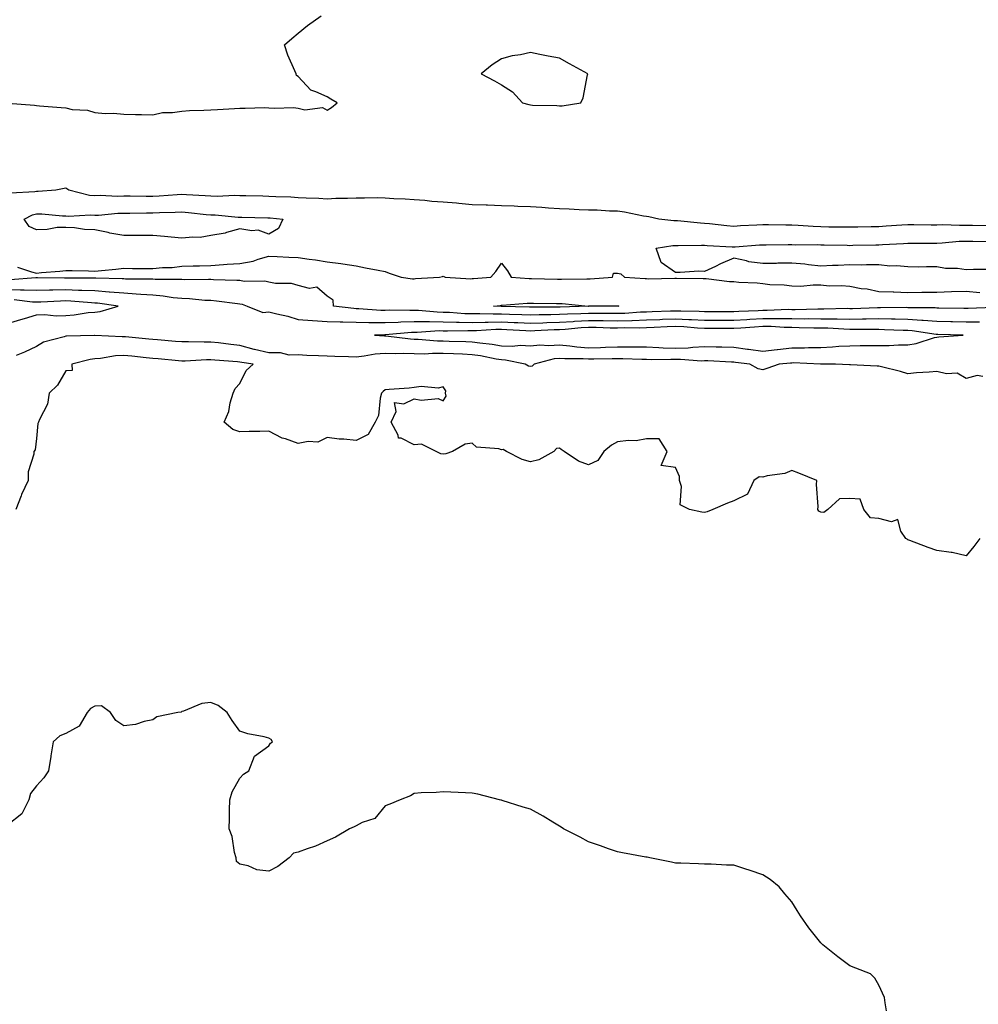
# Model space of a CAD drawing. Units: inches. Extents: x 1008083 to 1010723, y 7361258 to 7363898.
# Drawn here: x 1010202 to 1010532, y 7361821 to 7362161 of the extents above; entities that cross this region are included whole.
import ezdxf

# ---------------------------------------------------------------- set-up
doc = ezdxf.new("R2010")
doc.units = ezdxf.units.IN
doc.header["$MEASUREMENT"] = 0
doc.layers.add('Contour_10087361', color=7, linetype='Continuous', true_color=0x09e56b)

msp = doc.modelspace()

# ---------------------------------------------------------------- linework, layer by layer
at = {"layer": 'Contour_10087361'}
for points in [[(1010198.12, 7362131.85, 3270), (1010207.29, 7362131.16, 3270), (1010208.05, 7362131.02, 3270), (1010209.05, 7362130.92, 3270), (1010216.48, 7362130.35, 3270), (1010218.05, 7362130.19, 3270), (1010220.27, 7362129.71, 3270), (1010225.61, 7362129.48, 3270), (1010228.05, 7362128.64, 3270), (1010231.63, 7362128.34, 3270), (1010234.51, 7362128.38, 3270), (1010238.05, 7362128.03, 3270), (1010242.04, 7362127.93, 3270), (1010244.11, 7362127.98, 3270), (1010248.05, 7362127.89, 3270), (1010251.38, 7362128.59, 3270), (1010254.78, 7362128.65, 3270), (1010258.05, 7362129.15, 3270), (1010260.69, 7362129.29, 3270), (1010265.56, 7362129.43, 3270), (1010268.05, 7362129.54, 3270), (1010270.28, 7362129.69, 3270), (1010276.17, 7362130.04, 3270), (1010278.05, 7362130.16, 3270), (1010279.89, 7362130.08, 3270), (1010286.49, 7362130.36, 3270), (1010288.05, 7362130.29, 3270), (1010289.89, 7362130.09, 3270), (1010296.46, 7362130.33, 3270), (1010298.05, 7362130.08, 3270), (1010300.4, 7362129.56, 3270), (1010306.49, 7362130.35, 3270), (1010308.05, 7362129.45, 3270), (1010309.61, 7362130.35, 3270), (1010311.55, 7362131.92, 3270), (1010309.35, 7362133.22, 3270), (1010308.05, 7362133.98, 3270), (1010304.16, 7362135.81, 3270), (1010302.42, 7362136.28, 3270), (1010298.05, 7362141.03, 3270), (1010297.55, 7362141.42, 3270), (1010297.4, 7362141.92, 3270), (1010296.94, 7362143.03, 3270), (1010294.57, 7362148.44, 3270), (1010293.34, 7362151.92, 3270), (1010295.86, 7362154.11, 3270), (1010298.05, 7362155.97, 3270), (1010301.36, 7362158.61, 3270), (1010306.02, 7362161.92, 3270)], [(1010535.76, 7362089.63, 3269), (1010530.27, 7362089.71, 3269), (1010528.05, 7362089.74, 3269), (1010525.81, 7362089.68, 3269), (1010520.04, 7362089.93, 3269), (1010518.05, 7362089.87, 3269), (1010516, 7362089.87, 3269), (1010510.05, 7362089.92, 3269), (1010508.05, 7362089.92, 3269), (1010505.92, 7362089.79, 3269), (1010500.53, 7362089.44, 3269), (1010498.05, 7362089.3, 3269), (1010495.37, 7362089.24, 3269), (1010490.83, 7362089.14, 3269), (1010488.05, 7362089.09, 3269), (1010485.27, 7362089.14, 3269), (1010480.77, 7362089.19, 3269), (1010478.05, 7362089.24, 3269), (1010475.46, 7362089.34, 3269), (1010470.21, 7362089.76, 3269), (1010468.05, 7362089.85, 3269), (1010465.99, 7362089.86, 3269), (1010459.99, 7362089.98, 3269), (1010458.05, 7362089.99, 3269), (1010456, 7362089.86, 3269), (1010450.39, 7362089.57, 3269), (1010448.05, 7362089.42, 3269), (1010445.74, 7362089.61, 3269), (1010439.67, 7362090.3, 3269), (1010438.05, 7362090.44, 3269), (1010436.62, 7362090.49, 3269), (1010428.68, 7362091.28, 3269), (1010428.05, 7362091.31, 3269), (1010427.42, 7362091.3, 3269), (1010422.29, 7362091.92, 3269), (1010418.85, 7362092.72, 3269), (1010418.05, 7362092.81, 3269), (1010417.01, 7362092.96, 3269), (1010410.45, 7362094.32, 3269), (1010408.05, 7362094.61, 3269), (1010405.29, 7362094.68, 3269), (1010401.07, 7362094.94, 3269), (1010398.05, 7362095.01, 3269), (1010394.88, 7362095.09, 3269), (1010391.46, 7362095.33, 3269), (1010388.05, 7362095.41, 3269), (1010384.3, 7362095.67, 3269), (1010381.99, 7362095.86, 3269), (1010378.05, 7362096.13, 3269), (1010373.69, 7362096.27, 3269), (1010372.5, 7362096.37, 3269), (1010368.05, 7362096.51, 3269), (1010363.29, 7362096.68, 3269), (1010362.83, 7362096.7, 3269), (1010358.05, 7362096.86, 3269), (1010353.47, 7362097.34, 3269), (1010352.6, 7362097.37, 3269), (1010348.05, 7362097.78, 3269), (1010344.14, 7362098.02, 3269), (1010341.68, 7362098.29, 3269), (1010338.05, 7362098.53, 3269), (1010334.95, 7362098.82, 3269), (1010331.09, 7362098.88, 3269), (1010328.05, 7362099.12, 3269), (1010325.32, 7362099.19, 3269), (1010320.89, 7362099.08, 3269), (1010318.05, 7362099.13, 3269), (1010315.1, 7362098.97, 3269), (1010311.01, 7362098.97, 3269), (1010308.05, 7362098.78, 3269), (1010305.16, 7362099.03, 3269), (1010300.89, 7362099.08, 3269), (1010298.05, 7362099.3, 3269), (1010295.59, 7362099.45, 3269), (1010290.35, 7362099.62, 3269), (1010288.05, 7362099.76, 3269), (1010285.93, 7362099.8, 3269), (1010280.05, 7362099.92, 3269), (1010278.05, 7362099.96, 3269), (1010276.15, 7362100.01, 3269), (1010270.25, 7362099.72, 3269), (1010268.05, 7362099.78, 3269), (1010266.08, 7362099.94, 3269), (1010259.69, 7362100.28, 3269), (1010258.05, 7362100.41, 3269), (1010256.45, 7362100.32, 3269), (1010250.21, 7362099.77, 3269), (1010248.05, 7362099.66, 3269), (1010245.79, 7362099.66, 3269), (1010240.19, 7362099.78, 3269), (1010238.05, 7362099.79, 3269), (1010235.86, 7362099.73, 3269), (1010229.96, 7362100, 3269), (1010228.05, 7362099.94, 3269), (1010226.22, 7362100.1, 3269), (1010219.09, 7362101.92, 3269), (1010218.49, 7362102.36, 3269), (1010218.05, 7362102.58, 3269), (1010217.47, 7362102.5, 3269), (1010214.64, 7362101.92, 3269), (1010208.56, 7362101.41, 3269), (1010208.05, 7362101.41, 3269), (1010207.4, 7362101.26, 3269), (1010199.07, 7362100.9, 3269)], [(1010535.4, 7362074.57, 3268), (1010530.64, 7362074.51, 3268), (1010528.05, 7362074.45, 3268), (1010525.11, 7362074.86, 3268), (1010521.02, 7362074.89, 3268), (1010518.05, 7362075.47, 3268), (1010514.49, 7362075.49, 3268), (1010511.54, 7362075.41, 3268), (1010508.05, 7362075.43, 3268), (1010504.2, 7362075.77, 3268), (1010501.82, 7362075.69, 3268), (1010498.05, 7362076.12, 3268), (1010493.79, 7362076.18, 3268), (1010492.2, 7362076.07, 3268), (1010488.05, 7362076.14, 3268), (1010484.06, 7362075.91, 3268), (1010482.08, 7362075.96, 3268), (1010478.05, 7362075.75, 3268), (1010473.8, 7362076.17, 3268), (1010472.5, 7362076.37, 3268), (1010468.05, 7362076.76, 3268), (1010463.28, 7362076.69, 3268), (1010462.79, 7362076.66, 3268), (1010458.05, 7362076.58, 3268), (1010453.29, 7362077.17, 3268), (1010452.44, 7362077.52, 3268), (1010448.05, 7362078.46, 3268), (1010443.47, 7362076.5, 3268), (1010441.76, 7362075.63, 3268), (1010438.05, 7362073.85, 3268), (1010436.05, 7362073.93, 3268), (1010429.62, 7362073.49, 3268), (1010428.05, 7362073.56, 3268), (1010423.12, 7362076.98, 3268), (1010421.41, 7362081.92, 3268), (1010427.12, 7362082.85, 3268), (1010428.05, 7362082.87, 3268), (1010428.96, 7362082.83, 3268), (1010437, 7362082.97, 3268), (1010438.05, 7362082.93, 3268), (1010438.98, 7362082.85, 3268), (1010447.56, 7362082.41, 3268), (1010448.05, 7362082.37, 3268), (1010448.54, 7362082.4, 3268), (1010456.95, 7362083.02, 3268), (1010458.05, 7362083.09, 3268), (1010459.21, 7362083.08, 3268), (1010466.83, 7362083.15, 3268), (1010468.05, 7362083.14, 3268), (1010469.22, 7362083.09, 3268), (1010476.84, 7362083.14, 3268), (1010478.05, 7362083.09, 3268), (1010479.2, 7362083.07, 3268), (1010487.08, 7362082.89, 3268), (1010488.05, 7362082.87, 3268), (1010489.03, 7362082.89, 3268), (1010496.95, 7362083.03, 3268), (1010498.05, 7362083.05, 3268), (1010499.25, 7362083.12, 3268), (1010506.47, 7362083.5, 3268), (1010508.05, 7362083.59, 3268), (1010509.73, 7362083.6, 3268), (1010516.31, 7362083.66, 3268), (1010518.05, 7362083.66, 3268), (1010519.85, 7362083.71, 3268), (1010525.7, 7362084.27, 3268), (1010528.05, 7362084.33, 3268), (1010530.42, 7362084.3, 3268), (1010535.74, 7362084.23, 3268)], [(1010201.46, 7362075.33, 3268), (1010206.23, 7362073.74, 3268), (1010208.05, 7362073.35, 3268), (1010209.7, 7362073.57, 3268), (1010216.02, 7362073.95, 3268), (1010218.05, 7362074.27, 3268), (1010220.29, 7362074.16, 3268), (1010225.89, 7362074.08, 3268), (1010228.05, 7362073.98, 3268), (1010230.35, 7362074.23, 3268), (1010235.27, 7362074.7, 3268), (1010238.05, 7362075.01, 3268), (1010241.08, 7362074.95, 3268), (1010245.01, 7362074.96, 3268), (1010248.05, 7362074.9, 3268), (1010251.38, 7362075.25, 3268), (1010254.7, 7362075.27, 3268), (1010258.05, 7362075.71, 3268), (1010261.99, 7362075.85, 3268), (1010264.17, 7362075.8, 3268), (1010268.05, 7362075.96, 3268), (1010272.38, 7362076.24, 3268), (1010273.61, 7362076.36, 3268), (1010278.05, 7362076.63, 3268), (1010282.57, 7362077.4, 3268), (1010284.28, 7362078.15, 3268), (1010288.05, 7362079.17, 3268), (1010290.89, 7362079.07, 3268), (1010294.92, 7362078.78, 3268), (1010298.05, 7362078.68, 3268), (1010301.88, 7362078.09, 3268), (1010304.04, 7362077.9, 3268), (1010308.05, 7362077.18, 3268), (1010312.78, 7362076.65, 3268), (1010313.51, 7362076.46, 3268), (1010318.05, 7362075.8, 3268), (1010321.26, 7362075.14, 3268), (1010325.68, 7362074.29, 3268), (1010328.05, 7362073.82, 3268), (1010329.47, 7362073.34, 3268), (1010333.56, 7362071.92, 3268), (1010337.5, 7362071.37, 3268), (1010338.05, 7362071.36, 3268), (1010338.45, 7362071.51, 3268), (1010346.81, 7362071.92, 3268), (1010347.84, 7362072.14, 3268), (1010348.05, 7362072.24, 3268), (1010348.28, 7362072.16, 3268), (1010348.71, 7362071.92, 3268), (1010357.53, 7362071.4, 3268), (1010358.05, 7362071.46, 3268), (1010358.47, 7362071.5, 3268), (1010364.42, 7362071.92, 3268), (1010366.14, 7362073.83, 3268), (1010368.05, 7362076.73, 3268), (1010370.22, 7362074.09, 3268), (1010371.41, 7362071.92, 3268), (1010377.62, 7362071.49, 3268), (1010378.05, 7362071.49, 3268), (1010378.48, 7362071.49, 3268), (1010387.41, 7362071.28, 3268), (1010388.05, 7362071.27, 3268), (1010388.73, 7362071.24, 3268), (1010397.49, 7362071.36, 3268), (1010398.05, 7362071.34, 3268), (1010398.61, 7362071.36, 3268), (1010406.35, 7362071.92, 3268), (1010406.69, 7362073.28, 3268), (1010408.05, 7362073.33, 3268), (1010409.24, 7362073.11, 3268), (1010410.43, 7362071.92, 3268), (1010417.62, 7362071.49, 3268), (1010418.05, 7362071.41, 3268), (1010418.6, 7362071.37, 3268), (1010427.74, 7362071.61, 3268), (1010428.05, 7362071.59, 3268), (1010428.38, 7362071.59, 3268), (1010437.58, 7362071.45, 3268), (1010438.05, 7362071.46, 3268), (1010438.54, 7362071.43, 3268), (1010446.59, 7362070.46, 3268), (1010448.05, 7362070.38, 3268), (1010449.78, 7362070.2, 3268), (1010456.1, 7362069.96, 3268), (1010458.05, 7362069.72, 3268), (1010460.54, 7362069.43, 3268), (1010465.39, 7362069.26, 3268), (1010468.05, 7362068.88, 3268), (1010471.14, 7362068.84, 3268), (1010475.4, 7362069.28, 3268), (1010478.05, 7362069.23, 3268), (1010480.98, 7362068.99, 3268), (1010485.19, 7362069.06, 3268), (1010488.05, 7362068.78, 3268), (1010491.9, 7362068.07, 3268), (1010494.07, 7362067.94, 3268), (1010498.05, 7362066.97, 3268), (1010502.94, 7362066.81, 3268), (1010503.16, 7362066.81, 3268), (1010508.05, 7362066.66, 3268), (1010512.84, 7362066.71, 3268), (1010513.24, 7362066.73, 3268), (1010518.05, 7362066.77, 3268), (1010523.01, 7362066.96, 3268), (1010523.09, 7362066.96, 3268), (1010528.05, 7362067.15, 3268), (1010532.77, 7362066.64, 3268)], [(1010537.55, 7362061.42, 3268), (1010528.8, 7362061.16, 3268), (1010528.05, 7362061.16, 3268), (1010527.3, 7362061.17, 3268), (1010518.72, 7362061.25, 3268), (1010518.05, 7362061.26, 3268), (1010517.44, 7362061.31, 3268), (1010508.6, 7362061.37, 3268), (1010508.05, 7362061.41, 3268), (1010507.55, 7362061.42, 3268), (1010498.57, 7362061.4, 3268), (1010498.05, 7362061.41, 3268), (1010497.54, 7362061.41, 3268), (1010488.91, 7362061.06, 3268), (1010488.05, 7362061.05, 3268), (1010487.2, 7362061.07, 3268), (1010479.11, 7362060.85, 3268), (1010478.05, 7362060.87, 3268), (1010477.01, 7362060.88, 3268), (1010469.26, 7362060.71, 3268), (1010468.05, 7362060.72, 3268), (1010466.87, 7362060.73, 3268), (1010459.53, 7362060.44, 3268), (1010458.05, 7362060.46, 3268), (1010456.5, 7362060.37, 3268), (1010449.87, 7362060.11, 3268), (1010448.05, 7362060, 3268), (1010446.13, 7362059.99, 3268), (1010439.98, 7362059.99, 3268), (1010438.05, 7362059.99, 3268), (1010436.21, 7362060.09, 3268), (1010429.82, 7362060.15, 3268), (1010428.05, 7362060.24, 3268), (1010426.29, 7362060.17, 3268), (1010420, 7362059.97, 3268), (1010418.05, 7362059.88, 3268), (1010415.95, 7362059.82, 3268), (1010410.52, 7362059.45, 3268), (1010408.05, 7362059.38, 3268), (1010405.55, 7362059.42, 3268), (1010400.55, 7362059.42, 3268), (1010398.05, 7362059.46, 3268), (1010395.44, 7362059.31, 3268), (1010390.78, 7362059.18, 3268), (1010388.05, 7362059.01, 3268), (1010385.06, 7362058.93, 3268), (1010381.05, 7362058.92, 3268), (1010378.05, 7362058.84, 3268), (1010375.09, 7362058.96, 3268), (1010370.9, 7362059.07, 3268), (1010368.05, 7362059.18, 3268), (1010365.27, 7362059.14, 3268), (1010360.68, 7362059.29, 3268), (1010358.05, 7362059.25, 3268), (1010355.45, 7362059.32, 3268), (1010350.25, 7362059.73, 3268), (1010348.05, 7362059.8, 3268), (1010345.96, 7362059.83, 3268), (1010339.51, 7362060.46, 3268), (1010338.05, 7362060.48, 3268), (1010336.56, 7362060.43, 3268), (1010329.46, 7362060.52, 3268), (1010328.05, 7362060.46, 3268), (1010326.61, 7362060.48, 3268), (1010318.94, 7362061.03, 3268), (1010318.05, 7362061.05, 3268), (1010317.21, 7362061.08, 3268), (1010310.24, 7362061.92, 3268), (1010310.16, 7362064.03, 3268), (1010308.05, 7362065.41, 3268), (1010304.55, 7362068.43, 3268), (1010301.94, 7362068.03, 3268), (1010298.05, 7362069.02, 3268), (1010295.85, 7362069.72, 3268), (1010290.24, 7362069.73, 3268), (1010288.05, 7362070.16, 3268), (1010286.64, 7362070.51, 3268), (1010279.49, 7362070.48, 3268), (1010278.05, 7362070.72, 3268), (1010276.94, 7362070.81, 3268), (1010268.99, 7362070.98, 3268), (1010268.05, 7362071.06, 3268), (1010267.22, 7362071.09, 3268), (1010258.92, 7362071.05, 3268), (1010258.05, 7362071.09, 3268), (1010257.29, 7362071.16, 3268), (1010248.8, 7362071.17, 3268), (1010248.05, 7362071.23, 3268), (1010247.4, 7362071.27, 3268), (1010238.69, 7362071.27, 3268), (1010238.05, 7362071.31, 3268), (1010237.48, 7362071.36, 3268), (1010228.45, 7362071.52, 3268), (1010228.05, 7362071.55, 3268), (1010227.7, 7362071.57, 3268), (1010218.42, 7362071.54, 3268), (1010218.05, 7362071.56, 3268), (1010217.68, 7362071.55, 3268), (1010208.32, 7362071.65, 3268), (1010208.05, 7362071.64, 3268), (1010207.78, 7362071.65, 3268), (1010198.93, 7362071.04, 3268)], [(1010198.05, 7362067.62, 3269), (1010202.46, 7362067.51, 3269), (1010203.72, 7362067.59, 3269), (1010208.05, 7362067.45, 3269), (1010212.42, 7362067.55, 3269), (1010213.67, 7362067.54, 3269), (1010218.05, 7362067.64, 3269), (1010222.51, 7362067.46, 3269), (1010223.59, 7362067.46, 3269), (1010228.05, 7362067.27, 3269), (1010233.03, 7362066.9, 3269), (1010233.08, 7362066.89, 3269), (1010238.05, 7362066.47, 3269), (1010242.36, 7362066.23, 3269), (1010243.93, 7362066.04, 3269), (1010248.05, 7362065.78, 3269), (1010251.63, 7362065.5, 3269), (1010255.05, 7362064.92, 3269), (1010258.05, 7362064.64, 3269), (1010260.66, 7362064.53, 3269), (1010265.93, 7362064.04, 3269), (1010268.05, 7362063.94, 3269), (1010269.93, 7362063.8, 3269), (1010277.15, 7362062.82, 3269), (1010278.05, 7362062.75, 3269), (1010278.76, 7362062.63, 3269), (1010280.51, 7362061.92, 3269), (1010285.92, 7362059.79, 3269), (1010288.05, 7362059.97, 3269), (1010290.73, 7362059.25, 3269), (1010294.55, 7362058.43, 3269), (1010298.05, 7362057.32, 3269), (1010303.01, 7362056.96, 3269), (1010303.08, 7362056.95, 3269), (1010308.05, 7362056.67, 3269), (1010312.61, 7362056.49, 3269), (1010313.45, 7362056.52, 3269), (1010318.05, 7362056.37, 3269), (1010322.42, 7362056.28, 3269), (1010323.65, 7362056.32, 3269), (1010328.05, 7362056.25, 3269), (1010332.57, 7362056.44, 3269), (1010333.45, 7362056.52, 3269), (1010338.05, 7362056.69, 3269), (1010342.75, 7362056.61, 3269), (1010343.32, 7362056.65, 3269), (1010348.05, 7362056.58, 3269), (1010352.57, 7362056.44, 3269), (1010353.52, 7362056.45, 3269), (1010358.05, 7362056.32, 3269), (1010362.52, 7362056.39, 3269), (1010363.52, 7362056.46, 3269), (1010368.05, 7362056.52, 3269), (1010372.47, 7362056.35, 3269), (1010373.68, 7362056.28, 3269), (1010378.05, 7362056.11, 3269), (1010382.35, 7362056.22, 3269), (1010383.68, 7362056.28, 3269), (1010388.05, 7362056.39, 3269), (1010392.83, 7362056.7, 3269), (1010393.24, 7362056.74, 3269), (1010398.05, 7362057.03, 3269), (1010403.02, 7362056.94, 3269), (1010403.08, 7362056.94, 3269), (1010408.05, 7362056.86, 3269), (1010412.96, 7362057.01, 3269), (1010413.15, 7362057.02, 3269), (1010418.05, 7362057.17, 3269), (1010422.6, 7362057.37, 3269), (1010423.53, 7362057.4, 3269), (1010428.05, 7362057.59, 3269), (1010432.61, 7362057.36, 3269), (1010433.48, 7362057.35, 3269), (1010438.05, 7362057.1, 3269), (1010442.86, 7362057.11, 3269), (1010443.24, 7362057.11, 3269), (1010448.05, 7362057.12, 3269), (1010452.58, 7362057.39, 3269), (1010453.56, 7362057.43, 3269), (1010458.05, 7362057.69, 3269), (1010462.34, 7362057.63, 3269), (1010463.82, 7362057.69, 3269), (1010468.05, 7362057.63, 3269), (1010472.37, 7362057.6, 3269), (1010473.76, 7362057.64, 3269), (1010478.05, 7362057.61, 3269), (1010482.43, 7362057.53, 3269), (1010483.69, 7362057.57, 3269), (1010488.05, 7362057.48, 3269), (1010492.43, 7362057.53, 3269), (1010493.71, 7362057.58, 3269), (1010498.05, 7362057.64, 3269), (1010502.42, 7362057.55, 3269), (1010503.68, 7362057.55, 3269), (1010508.05, 7362057.46, 3269), (1010512.84, 7362057.12, 3269), (1010513.25, 7362057.12, 3269), (1010518.05, 7362056.72, 3269), (1010522.77, 7362056.63, 3269), (1010523.35, 7362056.61, 3269), (1010528.05, 7362056.52, 3269), (1010532.71, 7362056.58, 3269)], [(1010198.05, 7362055.96, 3270), (1010202.64, 7362057.33, 3270), (1010203.82, 7362057.69, 3270), (1010208.05, 7362058.97, 3270), (1010210.92, 7362059.05, 3270), (1010214.77, 7362058.64, 3270), (1010218.05, 7362058.71, 3270), (1010221.02, 7362058.95, 3270), (1010225.84, 7362059.71, 3270), (1010228.05, 7362059.92, 3270), (1010229.88, 7362060.09, 3270), (1010236.11, 7362061.92, 3270), (1010229.04, 7362062.91, 3270), (1010228.05, 7362062.98, 3270), (1010226.94, 7362063.03, 3270), (1010219.78, 7362063.65, 3270), (1010218.05, 7362063.71, 3270), (1010216.29, 7362063.68, 3270), (1010209.43, 7362063.3, 3270), (1010208.05, 7362063.27, 3270), (1010206.66, 7362063.31, 3270), (1010200.25, 7362064.12, 3270)], [(1010533.8, 7362037.67, 3269), (1010531.94, 7362038.04, 3269), (1010528.05, 7362036.96, 3269), (1010524.96, 7362038.83, 3269), (1010521.34, 7362038.63, 3269), (1010518.05, 7362039.46, 3269), (1010515.33, 7362039.19, 3269), (1010511.01, 7362038.96, 3269), (1010508.05, 7362038.64, 3269), (1010505.54, 7362039.41, 3269), (1010498.98, 7362040.99, 3269), (1010498.05, 7362041.25, 3269), (1010497.43, 7362041.31, 3269), (1010488.24, 7362041.73, 3269), (1010488.05, 7362041.75, 3269), (1010487.88, 7362041.76, 3269), (1010483.11, 7362041.92, 3269), (1010478.12, 7362041.99, 3269), (1010478.05, 7362041.99, 3269), (1010477.98, 7362041.99, 3269), (1010468.49, 7362042.36, 3269), (1010468.05, 7362042.35, 3269), (1010467.66, 7362042.31, 3269), (1010463.77, 7362041.92, 3269), (1010459.49, 7362040.48, 3269), (1010458.05, 7362039.98, 3269), (1010456.49, 7362040.36, 3269), (1010453.58, 7362041.92, 3269), (1010448.67, 7362042.55, 3269), (1010448.05, 7362042.63, 3269), (1010447.32, 7362042.65, 3269), (1010439.18, 7362043.05, 3269), (1010438.05, 7362043.08, 3269), (1010436.94, 7362043.03, 3269), (1010429.7, 7362043.57, 3269), (1010428.05, 7362043.52, 3269), (1010426.4, 7362043.57, 3269), (1010419.61, 7362043.48, 3269), (1010418.05, 7362043.54, 3269), (1010416.41, 7362043.56, 3269), (1010409.94, 7362043.82, 3269), (1010408.05, 7362043.84, 3269), (1010406.18, 7362043.78, 3269), (1010399.85, 7362043.72, 3269), (1010398.05, 7362043.66, 3269), (1010396.17, 7362043.8, 3269), (1010389.88, 7362043.74, 3269), (1010388.05, 7362043.9, 3269), (1010386.2, 7362043.77, 3269), (1010379.37, 7362041.92, 3269), (1010378.7, 7362041.26, 3269), (1010378.05, 7362041.19, 3269), (1010377.41, 7362041.27, 3269), (1010376.3, 7362041.92, 3269), (1010369.48, 7362043.34, 3269), (1010368.05, 7362043.4, 3269), (1010366.27, 7362043.69, 3269), (1010360.92, 7362044.8, 3269), (1010358.05, 7362045.22, 3269), (1010354.63, 7362045.34, 3269), (1010351.6, 7362045.47, 3269), (1010348.05, 7362045.59, 3269), (1010344.35, 7362045.62, 3269), (1010341.57, 7362045.43, 3269), (1010338.05, 7362045.47, 3269), (1010334.36, 7362045.61, 3269), (1010331.6, 7362045.47, 3269), (1010328.05, 7362045.63, 3269), (1010324.56, 7362045.41, 3269), (1010320.77, 7362044.65, 3269), (1010318.05, 7362044.42, 3269), (1010315.44, 7362044.52, 3269), (1010310.68, 7362044.55, 3269), (1010308.05, 7362044.66, 3269), (1010305.15, 7362044.82, 3269), (1010301.06, 7362044.93, 3269), (1010298.05, 7362045.11, 3269), (1010294.96, 7362045, 3269), (1010292.01, 7362045.88, 3269), (1010288.05, 7362045.82, 3269), (1010283.09, 7362046.96, 3269), (1010282.96, 7362047.01, 3269), (1010278.05, 7362048.4, 3269), (1010274.86, 7362048.72, 3269), (1010270.68, 7362049.3, 3269), (1010268.05, 7362049.58, 3269), (1010265.67, 7362049.53, 3269), (1010260.34, 7362049.64, 3269), (1010258.05, 7362049.59, 3269), (1010255.91, 7362049.78, 3269), (1010249.67, 7362050.3, 3269), (1010248.05, 7362050.45, 3269), (1010246.71, 7362050.58, 3269), (1010238.64, 7362051.33, 3269), (1010238.05, 7362051.39, 3269), (1010237.48, 7362051.36, 3269), (1010228.11, 7362051.86, 3269), (1010228.05, 7362051.85, 3269), (1010227.97, 7362051.84, 3269), (1010218.34, 7362051.63, 3269), (1010218.05, 7362051.59, 3269), (1010217.49, 7362051.37, 3269), (1010210.42, 7362049.55, 3269), (1010208.05, 7362048.04, 3269), (1010203.91, 7362046.06, 3269), (1010201.05, 7362044.92, 3269)], [(1010532.79, 7361981.92, 3268), (1010530.78, 7361979.18, 3268), (1010528.05, 7361975.95, 3268), (1010523.24, 7361977.1, 3268), (1010522.89, 7361977.08, 3268), (1010518.05, 7361977.78, 3268), (1010514.98, 7361978.85, 3268), (1010508.7, 7361981.26, 3268), (1010508.05, 7361981.5, 3268), (1010507.77, 7361981.64, 3268), (1010507.37, 7361981.92, 3268), (1010505.59, 7361984.39, 3268), (1010504.6, 7361988.47, 3268), (1010502.34, 7361987.63, 3268), (1010498.05, 7361988.79, 3268), (1010495.18, 7361989.05, 3268), (1010492.84, 7361991.92, 3268), (1010491.58, 7361995.45, 3268), (1010488.05, 7361995.68, 3268), (1010484.46, 7361995.51, 3268), (1010480.52, 7361991.92, 3268), (1010479.15, 7361990.82, 3268), (1010478.05, 7361990.95, 3268), (1010477.42, 7361991.3, 3268), (1010476.98, 7361991.92, 3268), (1010477.09, 7361992.87, 3268), (1010476.59, 7362000.46, 3268), (1010476.71, 7362001.92, 3268), (1010470.54, 7362004.41, 3268), (1010468.05, 7362005.3, 3268), (1010465.65, 7362004.33, 3268), (1010459.59, 7362003.46, 3268), (1010458.05, 7362003.03, 3268), (1010456.86, 7362003.11, 3268), (1010454.97, 7362001.92, 3268), (1010452.83, 7361997.14, 3268), (1010448.05, 7361994.93, 3268), (1010445.89, 7361994.08, 3268), (1010440.83, 7361991.92, 3268), (1010438.91, 7361991.06, 3268), (1010438.05, 7361990.91, 3268), (1010437.11, 7361990.98, 3268), (1010432.84, 7361991.92, 3268), (1010429.64, 7361993.51, 3268), (1010430.14, 7361999.83, 3268), (1010429.39, 7362001.92, 3268), (1010429.42, 7362003.28, 3268), (1010428.05, 7362006.32, 3268), (1010423.13, 7362007, 3268), (1010425.13, 7362011.92, 3268), (1010422.42, 7362016.28, 3268), (1010418.05, 7362016.26, 3268), (1010414.42, 7362015.56, 3268), (1010411.8, 7362015.67, 3268), (1010408.05, 7362015.19, 3268), (1010405.96, 7362014.01, 3268), (1010403.3, 7362011.92, 3268), (1010401.25, 7362008.72, 3268), (1010398.05, 7362007.3, 3268), (1010394.65, 7362008.52, 3268), (1010389.72, 7362011.92, 3268), (1010388.68, 7362012.55, 3268), (1010388.05, 7362013, 3268), (1010387.09, 7362012.87, 3268), (1010386.16, 7362011.92, 3268), (1010381, 7362008.97, 3268), (1010378.05, 7362008.31, 3268), (1010375.22, 7362009.09, 3268), (1010369.81, 7362011.92, 3268), (1010368.69, 7362012.57, 3268), (1010368.05, 7362012.47, 3268), (1010367.2, 7362012.77, 3268), (1010359.52, 7362013.4, 3268), (1010358.05, 7362014.7, 3268), (1010355.57, 7362014.4, 3268), (1010351.21, 7362011.92, 3268), (1010348.96, 7362011.01, 3268), (1010348.05, 7362010.91, 3268), (1010347.23, 7362011.1, 3268), (1010345.63, 7362011.92, 3268), (1010340.52, 7362014.39, 3268), (1010338.05, 7362014.18, 3268), (1010333.52, 7362016.45, 3268), (1010332.63, 7362016.5, 3268), (1010332.53, 7362017.44, 3268), (1010330.12, 7362021.92, 3268), (1010331.79, 7362025.66, 3268), (1010331.23, 7362028.73, 3268), (1010334.45, 7362028.31, 3268), (1010338.05, 7362030.05, 3268), (1010340.4, 7362029.57, 3268), (1010346.29, 7362030.16, 3268), (1010348.05, 7362029.33, 3268), (1010349.01, 7362030.97, 3268), (1010348.86, 7362031.92, 3268), (1010348.91, 7362032.78, 3268), (1010348.05, 7362034.17, 3268), (1010346.3, 7362033.67, 3268), (1010340.39, 7362034.27, 3268), (1010338.05, 7362033.91, 3268), (1010336.31, 7362033.66, 3268), (1010329.38, 7362033.25, 3268), (1010328.05, 7362033.08, 3268), (1010327.41, 7362032.57, 3268), (1010326.81, 7362031.92, 3268), (1010326.32, 7362030.19, 3268), (1010325.7, 7362024.27, 3268), (1010324.6, 7362021.92, 3268), (1010322.24, 7362017.73, 3268), (1010318.05, 7362015.64, 3268), (1010313.85, 7362016.12, 3268), (1010312.24, 7362016.11, 3268), (1010308.05, 7362016.73, 3268), (1010304.89, 7362015.08, 3268), (1010301.5, 7362015.37, 3268), (1010298.05, 7362014.59, 3268), (1010293.77, 7362016.2, 3268), (1010292.64, 7362016.51, 3268), (1010288.05, 7362018.88, 3268), (1010284.92, 7362018.78, 3268), (1010281.25, 7362018.72, 3268), (1010278.05, 7362018.62, 3268), (1010275.58, 7362019.45, 3268), (1010272.65, 7362021.92, 3268), (1010274.26, 7362025.7, 3268), (1010274.72, 7362028.59, 3268), (1010275.69, 7362031.92, 3268), (1010276.36, 7362033.61, 3268), (1010278.05, 7362035.33, 3268), (1010280.2, 7362039.77, 3268), (1010282.57, 7362041.92, 3268), (1010278.65, 7362042.51, 3268), (1010278.05, 7362042.68, 3268), (1010277.2, 7362042.77, 3268), (1010269.45, 7362043.32, 3268), (1010268.05, 7362043.47, 3268), (1010266.53, 7362043.44, 3268), (1010259.13, 7362043.01, 3268), (1010258.05, 7362042.98, 3268), (1010256.88, 7362043.09, 3268), (1010249.9, 7362043.76, 3268), (1010248.05, 7362043.93, 3268), (1010245.81, 7362044.16, 3268), (1010240.84, 7362044.71, 3268), (1010238.05, 7362044.99, 3268), (1010235.14, 7362044.83, 3268), (1010230.03, 7362043.9, 3268), (1010228.05, 7362043.76, 3268), (1010226.42, 7362043.55, 3268), (1010220.18, 7362041.92, 3268), (1010220.24, 7362039.74, 3268), (1010218.05, 7362039.67, 3268), (1010215.2, 7362034.77, 3268), (1010212.37, 7362031.92, 3268), (1010211.8, 7362028.17, 3268), (1010209.02, 7362022.89, 3268), (1010208.73, 7362021.92, 3268), (1010208.49, 7362021.48, 3268), (1010208.05, 7362016.34, 3268), (1010207.56, 7362012.4, 3268), (1010207.09, 7362011.92, 3268), (1010207.08, 7362010.96, 3268), (1010205.15, 7362004.82, 3268), (1010205.14, 7362001.92, 3268), (1010202.86, 7361997.11, 3268), (1010202.68, 7361996.55, 3268), (1010200.9, 7361991.92, 3268)], [(1010500.72, 7361819.26, 3267), (1010500.26, 7361821.92, 3267), (1010499.96, 7361823.83, 3267), (1010498.05, 7361828.05, 3267), (1010496.64, 7361830.51, 3267), (1010495.17, 7361831.92, 3267), (1010490.07, 7361833.94, 3267), (1010488.05, 7361834.66, 3267), (1010483.93, 7361837.79, 3267), (1010478.76, 7361841.92, 3267), (1010478.42, 7361842.29, 3267), (1010478.05, 7361842.64, 3267), (1010473.93, 7361847.8, 3267), (1010471.01, 7361851.92, 3267), (1010469.93, 7361853.8, 3267), (1010468.05, 7361856.7, 3267), (1010465.68, 7361859.54, 3267), (1010463.67, 7361861.92, 3267), (1010460.57, 7361864.44, 3267), (1010458.05, 7361866.11, 3267), (1010453.69, 7361867.56, 3267), (1010451.85, 7361868.12, 3267), (1010448.05, 7361869.33, 3267), (1010445.54, 7361869.41, 3267), (1010440.27, 7361869.71, 3267), (1010438.05, 7361869.76, 3267), (1010435.91, 7361869.79, 3267), (1010429.9, 7361870.07, 3267), (1010428.05, 7361870.08, 3267), (1010426.59, 7361870.46, 3267), (1010419.18, 7361871.92, 3267), (1010418.24, 7361872.11, 3267), (1010418.05, 7361872.13, 3267), (1010417.8, 7361872.17, 3267), (1010409.82, 7361873.69, 3267), (1010408.05, 7361873.97, 3267), (1010404.93, 7361875.04, 3267), (1010402.16, 7361876.03, 3267), (1010398.05, 7361877.4, 3267), (1010395.14, 7361879.01, 3267), (1010389.48, 7361881.92, 3267), (1010388.6, 7361882.47, 3267), (1010388.05, 7361882.8, 3267), (1010385.82, 7361884.14, 3267), (1010382.41, 7361886.28, 3267), (1010378.05, 7361888.62, 3267), (1010375.52, 7361889.39, 3267), (1010368.3, 7361891.67, 3267), (1010368.05, 7361891.75, 3267), (1010367.9, 7361891.77, 3267), (1010367.38, 7361891.92, 3267), (1010359.92, 7361893.8, 3267), (1010358.05, 7361894.15, 3267), (1010355.67, 7361894.31, 3267), (1010350.62, 7361894.49, 3267), (1010348.05, 7361894.65, 3267), (1010345.58, 7361894.39, 3267), (1010340.43, 7361894.3, 3267), (1010338.05, 7361894.1, 3267), (1010336.75, 7361893.22, 3267), (1010333.26, 7361891.92, 3267), (1010329.63, 7361890.34, 3267), (1010328.05, 7361889.82, 3267), (1010324.46, 7361885.51, 3267), (1010320.18, 7361884.05, 3267), (1010318.05, 7361882.93, 3267), (1010317.4, 7361882.57, 3267), (1010315.72, 7361881.92, 3267), (1010310.94, 7361879.03, 3267), (1010308.05, 7361877.76, 3267), (1010304.08, 7361875.89, 3267), (1010301.18, 7361875.06, 3267), (1010298.05, 7361873.91, 3267), (1010296.48, 7361873.49, 3267), (1010295.04, 7361871.92, 3267), (1010291.04, 7361868.93, 3267), (1010288.05, 7361867.27, 3267), (1010283.91, 7361867.78, 3267), (1010280.86, 7361869.11, 3267), (1010278.05, 7361869.73, 3267), (1010276.83, 7361870.7, 3267), (1010276.71, 7361871.92, 3267), (1010276.22, 7361873.75, 3267), (1010275.34, 7361879.21, 3267), (1010274.34, 7361881.92, 3267), (1010274.47, 7361885.5, 3267), (1010274.46, 7361888.32, 3267), (1010274.58, 7361891.92, 3267), (1010275.34, 7361894.64, 3267), (1010278.05, 7361899.32, 3267), (1010279.22, 7361900.75, 3267), (1010281.16, 7361901.92, 3267), (1010283.05, 7361906.92, 3267), (1010288.05, 7361910.47, 3267), (1010288.59, 7361911.38, 3267), (1010289.22, 7361911.92, 3267), (1010288.82, 7361912.69, 3267), (1010288.05, 7361913.16, 3267), (1010286.35, 7361913.62, 3267), (1010280.73, 7361914.6, 3267), (1010278.05, 7361915.55, 3267), (1010275.37, 7361919.25, 3267), (1010273.69, 7361921.92, 3267), (1010270.53, 7361924.4, 3267), (1010268.05, 7361925.36, 3267), (1010264.94, 7361925.03, 3267), (1010258.6, 7361922.46, 3267), (1010258.05, 7361922.37, 3267), (1010257.84, 7361922.13, 3267), (1010256.71, 7361921.92, 3267), (1010249.48, 7361920.49, 3267), (1010248.05, 7361919.45, 3267), (1010245.03, 7361918.91, 3267), (1010242.12, 7361917.85, 3267), (1010238.05, 7361917.34, 3267), (1010235.34, 7361919.21, 3267), (1010233.53, 7361921.92, 3267), (1010230.41, 7361924.29, 3267), (1010228.05, 7361924.12, 3267), (1010226.62, 7361923.35, 3267), (1010225.42, 7361921.92, 3267), (1010222.68, 7361917.29, 3267), (1010218.05, 7361914.68, 3267), (1010216.01, 7361913.96, 3267), (1010213.79, 7361911.92, 3267), (1010212.93, 7361907.04, 3267), (1010212.89, 7361906.76, 3267), (1010212.07, 7361901.92, 3267), (1010210.5, 7361899.47, 3267), (1010208.05, 7361896.71, 3267), (1010205.95, 7361894.02, 3267), (1010205.32, 7361891.92, 3267), (1010202.95, 7361887.02, 3267), (1010198.05, 7361883.2, 3267)]]:
    msp.add_polyline3d(points, dxfattribs=at)
for points in [[(1010388.05, 7362130.92, 3270), (1010389, 7362130.97, 3270), (1010395.47, 7362131.92, 3270), (1010396.23, 7362133.74, 3270), (1010397.72, 7362141.59, 3270), (1010397.82, 7362141.92, 3270), (1010391.55, 7362145.42, 3270), (1010388.05, 7362147.31, 3270), (1010384.13, 7362148.01, 3270), (1010381.32, 7362148.64, 3270), (1010378.05, 7362149.28, 3270), (1010374.66, 7362148.53, 3270), (1010371.83, 7362148.14, 3270), (1010368.05, 7362147.09, 3270), (1010364.92, 7362145.05, 3270), (1010361.08, 7362141.92, 3270), (1010365.67, 7362139.54, 3270), (1010368.05, 7362138.12, 3270), (1010371.94, 7362135.81, 3270), (1010375.36, 7362131.92, 3270), (1010377.55, 7362131.42, 3270), (1010378.05, 7362131.27, 3270), (1010378.77, 7362131.19, 3270), (1010387.16, 7362131.03, 3270)], [(1010288.05, 7362086.75, 3268), (1010284.29, 7362088.16, 3268), (1010282.13, 7362087.83, 3268), (1010278.05, 7362088.51, 3268), (1010273.39, 7362087.26, 3268), (1010272.92, 7362087.05, 3268), (1010268.05, 7362086.24, 3268), (1010264.38, 7362085.59, 3268), (1010261.88, 7362085.75, 3268), (1010258.05, 7362085.3, 3268), (1010254.33, 7362085.64, 3268), (1010252.06, 7362085.94, 3268), (1010248.05, 7362086.28, 3268), (1010243.67, 7362086.3, 3268), (1010242.41, 7362086.27, 3268), (1010238.05, 7362086.3, 3268), (1010233.25, 7362087.12, 3268), (1010232.69, 7362087.28, 3268), (1010228.05, 7362088.24, 3268), (1010224.5, 7362088.37, 3268), (1010221.09, 7362088.88, 3268), (1010218.05, 7362089.02, 3268), (1010215.11, 7362088.98, 3268), (1010211.69, 7362088.28, 3268), (1010208.05, 7362088.24, 3268), (1010205.45, 7362089.32, 3268), (1010203.72, 7362091.92, 3268), (1010206.59, 7362093.38, 3268), (1010208.05, 7362093.7, 3268), (1010209.83, 7362093.69, 3268), (1010216.93, 7362093.05, 3268), (1010218.05, 7362093.04, 3268), (1010219.06, 7362092.92, 3268), (1010226.62, 7362093.35, 3268), (1010228.05, 7362093.22, 3268), (1010229.4, 7362093.27, 3268), (1010236.01, 7362093.96, 3268), (1010238.05, 7362094.01, 3268), (1010240.13, 7362094.01, 3268), (1010245.88, 7362094.09, 3268), (1010248.05, 7362094.08, 3268), (1010250.33, 7362094.2, 3268), (1010255.69, 7362094.28, 3268), (1010258.05, 7362094.41, 3268), (1010260.35, 7362094.23, 3268), (1010266.41, 7362093.56, 3268), (1010268.05, 7362093.42, 3268), (1010269.51, 7362093.38, 3268), (1010277.39, 7362092.58, 3268), (1010278.05, 7362092.57, 3268), (1010278.68, 7362092.55, 3268), (1010287.6, 7362092.37, 3268), (1010288.05, 7362092.36, 3268), (1010288.46, 7362092.33, 3268), (1010292.86, 7362091.92, 3268), (1010291.27, 7362088.7, 3268)], [(1010408.05, 7362061.89, 3267), (1010408.02, 7362061.89, 3267), (1010398.07, 7362061.9, 3267), (1010398.03, 7362061.9, 3267), (1010388.33, 7362061.64, 3267), (1010388.05, 7362061.62, 3267), (1010387.74, 7362061.61, 3267), (1010378.39, 7362061.58, 3267), (1010378.05, 7362061.57, 3267), (1010377.72, 7362061.59, 3267), (1010368.14, 7362061.83, 3267), (1010368.05, 7362061.83, 3267), (1010367.96, 7362061.83, 3267), (1010365.37, 7362061.92, 3267), (1010367.76, 7362062.21, 3267), (1010368.05, 7362062.23, 3267), (1010368.37, 7362062.24, 3267), (1010376.98, 7362062.99, 3267), (1010378.05, 7362063, 3267), (1010379.11, 7362062.98, 3267), (1010387.07, 7362062.9, 3267), (1010388.05, 7362062.88, 3267), (1010388.98, 7362062.85, 3267), (1010397.98, 7362061.98, 3267), (1010398.05, 7362061.98, 3267), (1010398.12, 7362061.98, 3267), (1010407.93, 7362062.04, 3267), (1010408.05, 7362062.04, 3267), (1010408.16, 7362062.03, 3267), (1010408.53, 7362061.92, 3267), (1010408.08, 7362061.89, 3267)], [(1010518.05, 7362051.28, 3270), (1010518.67, 7362051.31, 3270), (1010527.07, 7362051.92, 3270), (1010518.31, 7362052.18, 3270), (1010518.05, 7362052.18, 3270), (1010517.76, 7362052.21, 3270), (1010509.54, 7362053.41, 3270), (1010508.05, 7362053.52, 3270), (1010506.42, 7362053.55, 3270), (1010499.95, 7362053.83, 3270), (1010498.05, 7362053.86, 3270), (1010496.13, 7362053.84, 3270), (1010490.06, 7362053.93, 3270), (1010488.05, 7362053.91, 3270), (1010486.02, 7362053.95, 3270), (1010480.44, 7362054.31, 3270), (1010478.05, 7362054.35, 3270), (1010475.61, 7362054.37, 3270), (1010470.65, 7362054.52, 3270), (1010468.05, 7362054.53, 3270), (1010465.39, 7362054.57, 3270), (1010461.01, 7362054.88, 3270), (1010458.05, 7362054.92, 3270), (1010455.22, 7362054.75, 3270), (1010450.52, 7362054.39, 3270), (1010448.05, 7362054.24, 3270), (1010445.74, 7362054.23, 3270), (1010440.34, 7362054.22, 3270), (1010438.05, 7362054.21, 3270), (1010435.63, 7362054.34, 3270), (1010430.92, 7362054.79, 3270), (1010428.05, 7362054.93, 3270), (1010425.16, 7362054.81, 3270), (1010420.7, 7362054.57, 3270), (1010418.05, 7362054.45, 3270), (1010415.59, 7362054.38, 3270), (1010410.55, 7362054.42, 3270), (1010408.05, 7362054.35, 3270), (1010405.58, 7362054.39, 3270), (1010400.68, 7362054.54, 3270), (1010398.05, 7362054.59, 3270), (1010395.53, 7362054.43, 3270), (1010390.03, 7362053.91, 3270), (1010388.05, 7362053.78, 3270), (1010386.23, 7362053.73, 3270), (1010379.54, 7362053.41, 3270), (1010378.05, 7362053.37, 3270), (1010376.54, 7362053.43, 3270), (1010369.92, 7362053.79, 3270), (1010368.05, 7362053.87, 3270), (1010366.14, 7362053.84, 3270), (1010359.55, 7362053.42, 3270), (1010358.05, 7362053.39, 3270), (1010356.53, 7362053.44, 3270), (1010349.46, 7362053.32, 3270), (1010348.05, 7362053.37, 3270), (1010346.59, 7362053.39, 3270), (1010339.02, 7362052.88, 3270), (1010338.05, 7362052.9, 3270), (1010337.1, 7362052.87, 3270), (1010328.18, 7362052.05, 3270), (1010328.05, 7362052.04, 3270), (1010327.92, 7362052.04, 3270), (1010324.39, 7362051.92, 3270), (1010327.85, 7362051.73, 3270), (1010328.05, 7362051.74, 3270), (1010328.24, 7362051.73, 3270), (1010336.77, 7362050.64, 3270), (1010338.05, 7362050.59, 3270), (1010339.39, 7362050.58, 3270), (1010346.11, 7362049.97, 3270), (1010348.05, 7362049.95, 3270), (1010350.08, 7362049.89, 3270), (1010355.88, 7362049.75, 3270), (1010358.05, 7362049.67, 3270), (1010360.69, 7362049.28, 3270), (1010364.95, 7362048.83, 3270), (1010368.05, 7362048.32, 3270), (1010371.8, 7362048.17, 3270), (1010374.62, 7362048.49, 3270), (1010378.05, 7362048.3, 3270), (1010381.33, 7362048.64, 3270), (1010384.46, 7362048.33, 3270), (1010388.05, 7362048.59, 3270), (1010391.69, 7362048.28, 3270), (1010394.03, 7362047.9, 3270), (1010398.05, 7362047.61, 3270), (1010402.24, 7362047.73, 3270), (1010403.95, 7362047.82, 3270), (1010408.05, 7362047.95, 3270), (1010412.07, 7362047.9, 3270), (1010414.06, 7362047.93, 3270), (1010418.05, 7362047.87, 3270), (1010422.25, 7362047.72, 3270), (1010423.72, 7362047.6, 3270), (1010428.05, 7362047.45, 3270), (1010432.38, 7362047.6, 3270), (1010433.97, 7362047.84, 3270), (1010438.05, 7362048.01, 3270), (1010442.07, 7362047.9, 3270), (1010444.02, 7362047.89, 3270), (1010448.05, 7362047.78, 3270), (1010452.84, 7362047.13, 3270), (1010453.21, 7362047.08, 3270), (1010458.05, 7362046.43, 3270), (1010463, 7362046.97, 3270), (1010463.12, 7362046.98, 3270), (1010468.05, 7362047.54, 3270), (1010472.41, 7362047.57, 3270), (1010473.77, 7362047.64, 3270), (1010478.05, 7362047.67, 3270), (1010482.1, 7362047.87, 3270), (1010484.24, 7362048.11, 3270), (1010488.05, 7362048.32, 3270), (1010491.63, 7362048.33, 3270), (1010494.54, 7362048.41, 3270), (1010498.05, 7362048.43, 3270), (1010501.59, 7362048.39, 3270), (1010504.78, 7362048.65, 3270), (1010508.05, 7362048.61, 3270), (1010510.92, 7362049.05, 3270), (1010517.24, 7362051.11, 3270)]]:
    msp.add_polyline3d(points, close=True, dxfattribs=at)

doc.saveas('drawing.dxf')
